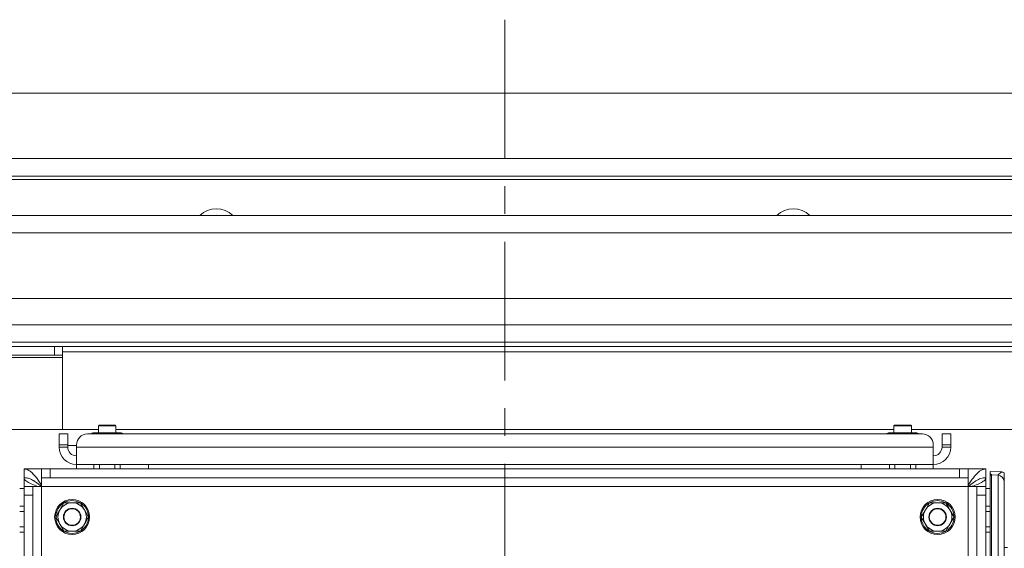
# Model space of a CAD drawing. Extents: x -3929 to -126, y -1158 to 1954.
# Drawn here: x -2258 to -1808, y -389 to -147 of the extents above; entities that cross this region are included whole.
import ezdxf

# ---------------------------------------------------------------- set-up
doc = ezdxf.new("R2010")
doc.units = 0
doc.header["$LTSCALE"] = 5
doc.linetypes.add('CENTERX2', pattern=[20.32, 12.7, -2.54, 2.54, -2.54])
doc.layers.add('LAYER14', color=30, linetype='Continuous')

msp = doc.modelspace()

# ---------------------------------------------------------------- linework, layer by layer
at = {"color": 7, "linetype": 'Continuous', "lineweight": 5}
for p, q in [((-2388.34, -218.3), (-1684.34, -218.3)), ((-1684.34, -219.8), (-2388.34, -219.8)), ((-1601.34, -236.3), (-2471.34, -236.3)), ((-1593.34, -244.3), (-2479.34, -244.3)), ((-1578.41, -274.3), (-2494.26, -274.3)), ((-2494.26, -286.3), (-1578.41, -286.3)), ((-2490.34, -294.3), (-1582.34, -294.3)), ((-2277.57, -296.3), (-2242.39, -296.3)), ((-2277.57, -296.3), (-2242.39, -296.3)), ((-2242.39, -300.3), (-2242.39, -296.3)), ((-2242.39, -296.3), (-2238.74, -296.3)), ((-2242.39, -300.3), (-2242.39, -296.3)), ((-2242.39, -296.3), (-2238.74, -296.3)), ((-2238.74, -296.3), (-2238.74, -298.65)), ((-1784.34, -296.3), (-2238.74, -296.3)), ((-2238.74, -296.3), (-2238.74, -298.65)), ((-2238.74, -301.3), (-2411.12, -301.3)), ((-2238.74, -301.3), (-2411.12, -301.3)), ((-2277.57, -300.3), (-2242.39, -300.3)), ((-2277.57, -300.3), (-2242.39, -300.3)), ((-2238.74, -300.3), (-2242.39, -300.3)), ((-2238.74, -300.3), (-2242.39, -300.3)), ((-1784.34, -298.65), (-2238.74, -298.65)), ((-2238.74, -298.65), (-2238.74, -333.13)), ((-2238.74, -298.65), (-2238.74, -333.13)), ((-2238.74, -333.13), (-2238.74, -334.3)), ((-2222.14, -332.3), (-2222.34, -332.5)), ((-2222.34, -332.5), (-2222.34, -335.7)), ((-2214.34, -332.5), (-2222.34, -332.5)), ((-2222.14, -332.3), (-2214.54, -332.3)), ((-2214.34, -332.5), (-2214.54, -332.3)), ((-2214.34, -335.7), (-2214.34, -332.5)), ((-1858.14, -332.3), (-1858.34, -332.5)), ((-1858.34, -332.5), (-1858.34, -335.7)), ((-1850.34, -332.5), (-1858.34, -332.5)), ((-1858.14, -332.3), (-1850.54, -332.3)), ((-1850.34, -332.5), (-1850.54, -332.3)), ((-1850.34, -335.7), (-1850.34, -332.5)), ((-2222.34, -334.3), (-2286.34, -334.3)), ((-2240.34, -336.3), (-2236.34, -336.3)), ((-2240.34, -341.3), (-2240.34, -336.3)), ((-2240.34, -336.3), (-2236.34, -336.3)), ((-2240.34, -341.3), (-2240.34, -336.3)), ((-2236.34, -336.3), (-2236.34, -341.3)), ((-1845.34, -336.3), (-2227.34, -336.3)), ((-2224.84, -335.7), (-2225.84, -336.28)), ((-2225.84, -336.28), (-2225.84, -336.3)), ((-2223.96, -335.7), (-2224.84, -335.7)), ((-2218.34, -335.7), (-2223.96, -335.7)), ((-2222.09, -336.28), (-2222.09, -336.3)), ((-2212.71, -335.7), (-2218.34, -335.7)), ((-2214.58, -336.28), (-2214.58, -336.3)), ((-1858.34, -334.3), (-2214.34, -334.3)), ((-2211.84, -335.7), (-2212.71, -335.7)), ((-2210.83, -336.28), (-2211.84, -335.7)), ((-2210.83, -336.28), (-2210.83, -336.3)), ((-1860.84, -335.7), (-1861.84, -336.28)), ((-1861.84, -336.28), (-1861.84, -336.3)), ((-1859.96, -335.7), (-1860.84, -335.7)), ((-1854.34, -335.7), (-1859.96, -335.7)), ((-1858.09, -336.28), (-1858.09, -336.3)), ((-1848.71, -335.7), (-1854.34, -335.7)), ((-1850.58, -336.28), (-1850.58, -336.3)), ((-1784.34, -334.3), (-1850.34, -334.3)), ((-1847.84, -335.7), (-1848.71, -335.7)), ((-1846.83, -336.28), (-1847.84, -335.7)), ((-1846.83, -336.28), (-1846.83, -336.3)), ((-1836.34, -341.3), (-1836.34, -336.3)), ((-1836.34, -336.3), (-1832.34, -336.3)), ((-1832.34, -336.3), (-1832.34, -341.3)), ((-2240.34, -342.3), (-2240.34, -341.3)), ((-2236.34, -341.3), (-2240.34, -341.3)), ((-2236.34, -342.3), (-2240.34, -342.3)), ((-2236.34, -342.3), (-2236.34, -341.3)), ((-2232.34, -341.3), (-2232.34, -342.3)), ((-2232.34, -350.3), (-2232.34, -342.3)), ((-1840.34, -342.3), (-2232.34, -342.3)), ((-1840.34, -342.3), (-1840.34, -341.3)), ((-1840.34, -342.3), (-1840.34, -350.3)), ((-1832.34, -341.3), (-1836.34, -341.3)), ((-1836.34, -341.3), (-1836.34, -342.3)), ((-1836.34, -342.3), (-1832.34, -342.3)), ((-1832.34, -341.3), (-1832.34, -342.3)), ((-1840.34, -350.3), (-2232.34, -350.3)), ((-2232.34, -350.3), (-2232.34, -352.3)), ((-2232.34, -350.3), (-2224.34, -350.3)), ((-2224.34, -350.3), (-2224.34, -352.3)), ((-2221.89, -350.3), (-2221.89, -352.3)), ((-2214.79, -352.3), (-2214.79, -350.3)), ((-2212.34, -352.3), (-2212.34, -350.3)), ((-2199.34, -350.3), (-2199.34, -352.3)), ((-2199.34, -350.3), (-1873.34, -350.3)), ((-1873.34, -352.3), (-1873.34, -350.3)), ((-1860.34, -350.3), (-1860.34, -352.3)), ((-1857.89, -350.3), (-1857.89, -352.3)), ((-1850.79, -352.3), (-1850.79, -350.3)), ((-1848.34, -350.3), (-1840.34, -350.3)), ((-1848.34, -350.3), (-1848.34, -352.3)), ((-1840.34, -350.3), (-1840.34, -352.3)), ((-2256.34, -352.3), (-2248.34, -352.3)), ((-2256.34, -352.3), (-2256.34, -356.3)), ((-2256.34, -352.3), (-2256.34, -356.3)), ((-2256.34, -352.3), (-2248.34, -352.3)), ((-2248.34, -356.3), (-2248.34, -352.3)), ((-2248.34, -352.3), (-2244.34, -352.3)), ((-2248.34, -356.3), (-2248.34, -352.3)), ((-2248.34, -352.3), (-2244.34, -352.3)), ((-2244.34, -352.3), (-2244.34, -356.3)), ((-2244.34, -352.3), (-1828.34, -352.3)), ((-2244.34, -352.3), (-2244.34, -356.3)), ((-2244.34, -352.3), (-1828.34, -352.3)), ((-1828.34, -356.3), (-1828.34, -352.3)), ((-1828.34, -352.3), (-1824.34, -352.3)), ((-1828.34, -352.3), (-1824.34, -352.3)), ((-1824.34, -352.3), (-1824.34, -356.3)), ((-1824.34, -352.3), (-1816.34, -352.3)), ((-1824.34, -352.3), (-1816.34, -352.3)), ((-1816.34, -352.3), (-1816.34, -356.3)), ((-1809.2, -353.68), (-1814.34, -353.41)), ((-1809.2, -353.68), (-1814.34, -353.41)), ((-1814.34, -354.38), (-1814.34, -353.41)), ((-1814.34, -354.38), (-1813.69, -355.06)), ((-1814.34, -355.25), (-1814.34, -354.38)), ((-1814.34, -759.36), (-1814.34, -355.25)), ((-1813.72, -355.06), (-1813.72, -759.54)), ((-1810.77, -355.21), (-1813.69, -355.06)), ((-1810.77, -355.21), (-1809.15, -353.68)), ((-1810.69, -759.39), (-1810.69, -355.22)), ((-1809.2, -353.68), (-1809.2, -353.68)), ((-1807.84, -354.08), (-1807.84, -358.12)), ((-2255.25, -356.4), (-2256.34, -356.4)), ((-2256.34, -360.3), (-2256.34, -356.4)), ((-2255.25, -356.4), (-2256.34, -356.4)), ((-2256.34, -360.3), (-2256.34, -356.4)), ((-2256.34, -360.3), (-2252.34, -360.3)), ((-2256.34, -364.3), (-2256.34, -360.3)), ((-2256.34, -360.3), (-2252.34, -360.3)), ((-2256.34, -364.3), (-2256.34, -360.3)), ((-2252.34, -360.3), (-2252.34, -364.3)), ((-2248.34, -360.3), (-2252.34, -360.3)), ((-2252.34, -360.3), (-2252.34, -364.3)), ((-2248.34, -360.3), (-2252.34, -360.3)), ((-2244.34, -356.3), (-2248.34, -356.3)), ((-2248.34, -356.3), (-2248.34, -360.3)), ((-2244.34, -356.3), (-2248.34, -356.3)), ((-2248.34, -356.3), (-2248.34, -360.3)), ((-2248.34, -754.3), (-2248.34, -360.3)), ((-2248.34, -360.3), (-1824.34, -360.3)), ((-2244.34, -356.3), (-1828.34, -356.3)), ((-1824.34, -356.3), (-1828.34, -356.3)), ((-1824.34, -360.3), (-1824.34, -356.3)), ((-1820.34, -360.3), (-1824.34, -360.3)), ((-1824.34, -360.3), (-1824.34, -754.3)), ((-1820.34, -364.3), (-1820.34, -360.3)), ((-1820.34, -360.3), (-1816.34, -360.3)), ((-1816.93, -356.4), (-1816.34, -356.4)), ((-1816.34, -360.3), (-1816.34, -356.4)), ((-1816.34, -360.3), (-1816.34, -364.3)), ((-1807.84, -358.12), (-1807.85, -358.14)), ((-1807.85, -358.14), (-1807.85, -756.47)), ((-1807.84, -358.12), (-1807.84, -388.3)), ((-2258.34, -361.3), (-2256.34, -361.3)), ((-2252.34, -364.3), (-2256.34, -364.3)), ((-2256.34, -750.3), (-2256.34, -364.3)), ((-2252.34, -364.3), (-2256.34, -364.3)), ((-2252.34, -750.3), (-2252.34, -364.3)), ((-1816.34, -364.3), (-1820.34, -364.3)), ((-1820.34, -364.3), (-1820.34, -750.3)), ((-1816.34, -361.3), (-1814.34, -361.3)), ((-1816.34, -364.3), (-1816.34, -750.3)), ((-2258.34, -369.3), (-2256.34, -369.3)), ((-2238.09, -367.8), (-2239.96, -371.05)), ((-1842.09, -367.8), (-1843.96, -371.05)), ((-1816.34, -369.3), (-1814.34, -369.3)), ((-2256.34, -371.75), (-2258.34, -371.75)), ((-2226.83, -374.3), (-2228.71, -371.05)), ((-1830.83, -374.3), (-1832.71, -371.05)), ((-1814.34, -371.75), (-1816.34, -371.75)), ((-2241.84, -374.3), (-2239.96, -377.55)), ((-2230.58, -380.8), (-2228.71, -377.55)), ((-1845.84, -374.3), (-1843.96, -377.55)), ((-1834.58, -380.8), (-1832.71, -377.55)), ((-2258.34, -378.85), (-2256.34, -378.85)), ((-2258.34, -381.3), (-2256.34, -381.3)), ((-1816.34, -378.85), (-1814.34, -378.85)), ((-1816.34, -381.3), (-1814.34, -381.3)), ((-1806.34, -388.3), (-1807.84, -388.3))]:
    msp.add_line(p, q, dxfattribs=at)
at = {"color": 8, "linetype": 'Continuous', "lineweight": 5}
msp.add_line((-2232.34, -341.61), (-2236.34, -341.61), dxfattribs=at)
at = {"color": 8, "linetype": 'Continuous', "lineweight": 5, "flags": 128}
for points in [[(-2169.57, -236.3), (-2168.34, -236.21), (-2167.1, -236.3)], [(-1905.57, -236.3), (-1904.34, -236.21), (-1903.1, -236.3)]]:
    msp.add_lwpolyline(points, dxfattribs=at)
at = {"color": 7, "linetype": 'Continuous', "lineweight": 5}
for centre, radius in [((-2234.34, -374.3), 8), ((-1838.34, -374.3), 8), ((-2234.34, -374.3), 4), ((-2234.34, -374.3), 3.8), ((-1838.34, -374.3), 4), ((-1838.34, -374.3), 3.8)]:
    msp.add_circle(centre, radius, dxfattribs=at)
at = {"color": 8, "linetype": 'Continuous', "lineweight": 5}
for centre in [(-2168.34, -244.3), (-1904.34, -244.3)]:
    msp.add_arc(centre, 11, 46.6582, 133.3418, dxfattribs=at)
at = {"color": 7, "linetype": 'Continuous', "lineweight": 5}
for centre, radius, start, end in [((-2227.34, -341.3), 5, 90, 180), ((-1845.34, -341.3), 5, 0, 90), ((-2232.34, -342.3), 8, 180, 270), ((-2232.34, -342.3), 4, 180, 270), ((-1840.34, -342.3), 8, 270, 0), ((-1840.34, -342.3), 4, 270, 0), ((-1809.15, -353.87), 0.193, 86.2682, 90.0695), ((-2234.34, -374.3), 7.5, 121.2774, 177.958), ((-2234.34, -374.3), 6.5, 90, 150), ((-2234.34, -374.3), 7.5, 62.0724, 119.3425), ((-2234.34, -374.3), 6.5, 30, 90), ((-2234.34, -374.3), 7.5, 0.6592, 57.9282), ((-1838.34, -374.3), 7.5, 121.2774, 177.958), ((-1838.34, -374.3), 6.5, 90, 150), ((-1838.34, -374.3), 7.5, 62.0724, 119.3425), ((-1838.34, -374.3), 6.5, 30, 90), ((-1838.34, -374.3), 7.5, 0.6592, 57.9282), ((-2234.34, -374.3), 6.5, 150, 210), ((-2234.34, -374.3), 4, 0, 180), ((-2234.34, -374.3), 6.5, 330, 30), ((-1838.34, -374.3), 6.5, 150, 210), ((-1838.34, -374.3), 4, 0, 180), ((-1838.34, -374.3), 6.5, 330, 30), ((-2234.34, -374.3), 7.5, 181.3885, 270.7854), ((-2234.34, -374.3), 6.5, 210, 270), ((-2234.34, -374.3), 4, 270, 0), ((-2234.34, -374.3), 6.5, 270, 330), ((-2234.34, -374.3), 7.5, 302.0411, 358.72), ((-1838.34, -374.3), 7.5, 181.3885, 270.7854), ((-1838.34, -374.3), 6.5, 210, 270), ((-1838.34, -374.3), 4, 270, 0), ((-1838.34, -374.3), 6.5, 270, 330), ((-1838.34, -374.3), 7.5, 302.0411, 358.72), ((-2234.34, -374.3), 7.5, 270.7854, 298.6128), ((-1838.34, -374.3), 7.5, 270.7854, 298.6128)]:
    msp.add_arc(centre, radius, start, end, dxfattribs=at)
for centre, major_axis, ratio, start_param, end_param in [((-1813.77, -356.04), (0.934, 0.372), 0.962676, 1.151818, 1.808177), ((-1813.74, -356.06), (0.235, 0.973), 0.998417, 0.185502, 0.21096), ((-1810.93, -358.21), (2.68, 1.37), 0.997595, 1.019468, 1.044997), ((-1810.85, -358.14), (2.77, -1.19), 0.964546, 0.418951, 1.911208), ((-1808.31, -354.73), (2.18, -0.62), 0.390977, 2.077026, 2.102925), ((-1808.36, -355.72), (3.05, -1.07), 0.573761, 2.017839, 2.043737)]:
    msp.add_ellipse(centre, major_axis=major_axis, ratio=ratio, start_param=start_param, end_param=end_param, dxfattribs=at)
for points, knots in [([(-2225.84, -336.28), (-2225.69, -336.2), (-2225.39, -336.03), (-2224.92, -335.85), (-2224.45, -335.73), (-2224.13, -335.71), (-2223.96, -335.7)], [0, 0, 0, 0, 0.2472686, 0.4953626, 0.746874, 1, 1, 1, 1]), ([(-2223.96, -335.7), (-2223.92, -335.7), (-2223.58, -335.71), (-2222.95, -335.84), (-2222.38, -336.13), (-2222.09, -336.28)], [0, 0, 0, 0, 0.0700769, 0.5307777, 1, 1, 1, 1]), ([(-2222.09, -336.28), (-2221.48, -336.12), (-2220.25, -335.79), (-2218.98, -335.73), (-2218.34, -335.7)], [0, 0, 0, 0, 0.495458, 1, 1, 1, 1]), ([(-2218.34, -335.7), (-2218.25, -335.7), (-2217.57, -335.71), (-2216.3, -335.84), (-2215.16, -336.13), (-2214.58, -336.28)], [0, 0, 0, 0, 0.070077, 0.530778, 1, 1, 1, 1]), ([(-2214.58, -336.28), (-2214.43, -336.2), (-2214.05, -335.99), (-2213.42, -335.76), (-2212.95, -335.72), (-2212.71, -335.7)], [0, 0, 0, 0, 0.252256, 0.623848, 1, 1, 1, 1]), ([(-2212.71, -335.7), (-2212.54, -335.71), (-2211.9, -335.74), (-2211.28, -336.05), (-2210.83, -336.28)], [0, 0, 0, 0, 0.2646713, 1, 1, 1, 1]), ([(-1861.84, -336.28), (-1861.69, -336.2), (-1861.39, -336.03), (-1860.92, -335.85), (-1860.45, -335.73), (-1860.13, -335.71), (-1859.96, -335.7)], [0, 0, 0, 0, 0.2472686, 0.4953626, 0.746874, 1, 1, 1, 1]), ([(-1859.96, -335.7), (-1859.92, -335.7), (-1859.58, -335.71), (-1858.95, -335.84), (-1858.38, -336.13), (-1858.09, -336.28)], [0, 0, 0, 0, 0.0700769, 0.5307777, 1, 1, 1, 1]), ([(-1858.09, -336.28), (-1857.48, -336.12), (-1856.25, -335.79), (-1854.98, -335.73), (-1854.34, -335.7)], [0, 0, 0, 0, 0.495458, 1, 1, 1, 1]), ([(-1854.34, -335.7), (-1854.25, -335.7), (-1853.57, -335.71), (-1852.3, -335.84), (-1851.16, -336.13), (-1850.58, -336.28)], [0, 0, 0, 0, 0.070077, 0.530778, 1, 1, 1, 1]), ([(-1850.58, -336.28), (-1850.43, -336.2), (-1850.05, -335.99), (-1849.42, -335.76), (-1848.95, -335.72), (-1848.71, -335.7)], [0, 0, 0, 0, 0.252256, 0.623848, 1, 1, 1, 1]), ([(-1848.71, -335.7), (-1848.54, -335.71), (-1847.9, -335.74), (-1847.28, -336.05), (-1846.83, -336.28)], [0, 0, 0, 0, 0.2646713, 1, 1, 1, 1]), ([(-2248.34, -359.75), (-2248.55, -359.41), (-2248.95, -358.79), (-2249.54, -357.91), (-2250.11, -357.1), (-2250.68, -356.33), (-2251.26, -355.6), (-2251.83, -354.93), (-2252.41, -354.33), (-2252.98, -353.79), (-2253.55, -353.33), (-2254.12, -352.95), (-2254.86, -352.57), (-2255.6, -352.34), (-2256.15, -352.31), (-2256.34, -352.3)], [0, 0, 0, 0, 0.080972, 0.150574, 0.221861, 0.293423, 0.365269, 0.437395, 0.50869, 0.580258, 0.652112, 0.724246, 0.792534, 0.930346, 1, 1, 1, 1]), ([(-2248.34, -359.74), (-2248.36, -359.7), (-2248.77, -359.07), (-2249.36, -358.18), (-2250.11, -357.11), (-2250.68, -356.34), (-2251.25, -355.61), (-2251.83, -354.94), (-2252.4, -354.33), (-2252.97, -353.8), (-2253.55, -353.33), (-2254.3, -352.84), (-2255.23, -352.4), (-2255.96, -352.34), (-2256.34, -352.3)], [0, 0, 0, 0, 0.010979, 0.150539, 0.220986, 0.291922, 0.364399, 0.43741, 0.507864, 0.578808, 0.651292, 0.724311, 0.860334, 1, 1, 1, 1]), ([(-1816.34, -352.3), (-1817.09, -352.44), (-1818.59, -352.71), (-1820.84, -354.8), (-1822.75, -357.3), (-1823.92, -359.12), (-1824.34, -359.77)], [0, 0, 0, 0, 0.28125, 0.5625, 0.84375, 1, 1, 1, 1]), ([(-1809.14, -353.68), (-1809.14, -353.68), (-1809.17, -353.68), (-1809.19, -353.68), (-1809.2, -353.68)], [0, 0, 0, 0, 0.259049, 1, 1, 1, 1]), ([(-1807.84, -354.08), (-1808.14, -353.93), (-1808.57, -353.73), (-1809.03, -353.69), (-1809.15, -353.68)], [0, 0, 0, 0, 0.71945, 1, 1, 1, 1]), ([(-1809.13, -353.68), (-1809, -353.69), (-1808.55, -353.74), (-1808.14, -353.94), (-1807.84, -354.08)], [0, 0, 0, 0, 0.2835901, 1, 1, 1, 1]), ([(-2248.42, -360.37), (-2248.54, -360.26), (-2249, -359.86), (-2249.62, -359.36), (-2250.31, -358.82), (-2251.06, -358.26), (-2252.05, -357.61), (-2253.09, -357.06), (-2254, -356.7), (-2254.78, -356.47), (-2255.56, -356.33), (-2256.08, -356.31), (-2256.34, -356.3)], [0, 0, 0, 0, 0.048303, 0.172577, 0.235038, 0.308952, 0.4577, 0.607815, 0.705227, 0.803054, 0.901314, 1, 1, 1, 1]), ([(-2248.42, -360.37), (-2248.54, -360.26), (-2249.16, -359.72), (-2250.27, -358.83), (-2251.75, -357.78), (-2252.99, -357.1), (-2253.99, -356.7), (-2254.76, -356.48), (-2255.55, -356.33), (-2256.07, -356.31), (-2256.34, -356.3)], [0, 0, 0, 0, 0.046444, 0.234871, 0.418587, 0.607625, 0.703797, 0.80071, 0.899947, 1, 1, 1, 1]), ([(-2256.34, -356.4), (-2256.2, -356.81), (-2255.93, -357.63), (-2253.83, -358.85), (-2251.73, -359.74), (-2250.36, -360.23), (-2250.15, -360.3)], [0, 0, 0, 0, 0.314103, 0.628205, 0.942308, 1, 1, 1, 1]), ([(-2256.34, -356.4), (-2256.2, -356.81), (-2255.93, -357.63), (-2253.83, -358.85), (-2251.73, -359.74), (-2250.36, -360.23), (-2250.15, -360.3)], [0, 0, 0, 0, 0.314103, 0.628205, 0.942308, 1, 1, 1, 1]), ([(-1816.34, -356.3), (-1817.09, -356.38), (-1818.59, -356.53), (-1820.84, -357.69), (-1822.72, -359.06), (-1823.86, -360.04), (-1824.25, -360.38)], [0, 0, 0, 0, 0.284355, 0.56871, 0.853065, 1, 1, 1, 1]), ([(-1822.51, -360.3), (-1822.4, -360.26), (-1821.24, -359.86), (-1819.33, -359.07), (-1817.27, -357.96), (-1816.42, -357.07), (-1816.35, -356.55), (-1816.34, -356.4)], [0, 0, 0, 0, 0.0292076, 0.3147829, 0.6003587, 0.8859341, 1, 1, 1, 1]), ([(-2234.34, -367.8), (-2235.29, -367.8), (-2236.56, -367.8), (-2237.78, -367.8), (-2238.09, -367.8)], [0, 0, 0, 0, 0.747436, 1, 1, 1, 1]), ([(-2230.58, -367.8), (-2231.49, -367.8), (-2232.73, -367.8), (-2234, -367.8), (-2234.34, -367.8)], [0, 0, 0, 0, 0.735328, 1, 1, 1, 1]), ([(-2228.71, -371.05), (-2228.75, -370.98), (-2229.38, -369.88), (-2230.01, -368.8), (-2230.58, -367.8)], [0, 0, 0, 0, 0.0702148, 1, 1, 1, 1]), ([(-1838.34, -367.8), (-1839.29, -367.8), (-1840.56, -367.8), (-1841.78, -367.8), (-1842.09, -367.8)], [0, 0, 0, 0, 0.747436, 1, 1, 1, 1]), ([(-1834.58, -367.8), (-1835.49, -367.8), (-1836.73, -367.8), (-1838, -367.8), (-1838.34, -367.8)], [0, 0, 0, 0, 0.735328, 1, 1, 1, 1]), ([(-1832.71, -371.05), (-1832.75, -370.98), (-1833.38, -369.88), (-1834.01, -368.8), (-1834.58, -367.8)], [0, 0, 0, 0, 0.0702148, 1, 1, 1, 1]), ([(-2239.96, -371.05), (-2240.01, -371.13), (-2240.64, -372.23), (-2241.26, -373.3), (-2241.84, -374.3)], [0, 0, 0, 0, 0.070215, 1, 1, 1, 1]), ([(-1843.96, -371.05), (-1844.01, -371.13), (-1844.64, -372.23), (-1845.26, -373.3), (-1845.84, -374.3)], [0, 0, 0, 0, 0.070215, 1, 1, 1, 1]), ([(-2239.96, -377.55), (-2239.92, -377.63), (-2239.29, -378.73), (-2238.67, -379.8), (-2238.09, -380.8)], [0, 0, 0, 0, 0.070215, 1, 1, 1, 1]), ([(-2228.71, -377.55), (-2228.66, -377.48), (-2228.03, -376.38), (-2227.41, -375.3), (-2226.83, -374.3)], [0, 0, 0, 0, 0.0702148, 1, 1, 1, 1]), ([(-1843.96, -377.55), (-1843.92, -377.63), (-1843.29, -378.73), (-1842.67, -379.8), (-1842.09, -380.8)], [0, 0, 0, 0, 0.070215, 1, 1, 1, 1]), ([(-1832.71, -377.55), (-1832.66, -377.48), (-1832.03, -376.38), (-1831.41, -375.3), (-1830.83, -374.3)], [0, 0, 0, 0, 0.0702148, 1, 1, 1, 1]), ([(-2238.09, -380.8), (-2237.78, -380.8), (-2236.56, -380.8), (-2235.29, -380.8), (-2234.34, -380.8)], [0, 0, 0, 0, 0.252564, 1, 1, 1, 1]), ([(-2234.34, -380.8), (-2234, -380.8), (-2232.73, -380.8), (-2231.49, -380.8), (-2230.58, -380.8)], [0, 0, 0, 0, 0.2646713, 1, 1, 1, 1]), ([(-1842.09, -380.8), (-1841.78, -380.8), (-1840.56, -380.8), (-1839.29, -380.8), (-1838.34, -380.8)], [0, 0, 0, 0, 0.252564, 1, 1, 1, 1]), ([(-1838.34, -380.8), (-1838, -380.8), (-1836.73, -380.8), (-1835.49, -380.8), (-1834.58, -380.8)], [0, 0, 0, 0, 0.2646713, 1, 1, 1, 1])]:
    msp.add_open_spline(points, degree=3, knots=knots, dxfattribs=at)
at = {"layer": 'LAYER14', "color": 7, "linetype": 'CENTERX2', "lineweight": 5}
msp.add_line((-2036.34, -146.71), (-2036.34, -963.68), dxfattribs=at)
at = {"layer": 'LAYER14', "linetype": 'Continuous', "lineweight": 5}
for p, q in [((-1664.34, -180.3), (-2408.34, -180.3)), ((-2402.24, -210.3), (-1670.44, -210.3))]:
    msp.add_line(p, q, dxfattribs=at)

doc.saveas('drawing.dxf')
